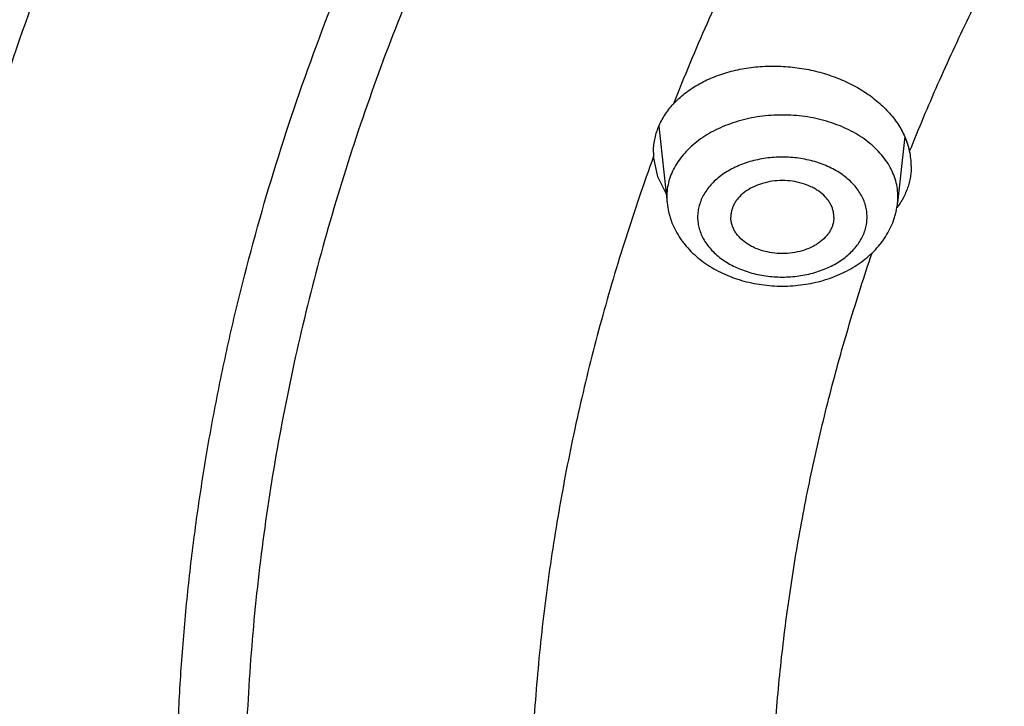
# Model space of a CAD drawing. Units: inches. Extents: x 0 to 11, y 0 to 8.5.
# Drawn here: x 4.7 to 4.8, y 6.4 to 6.5 of the extents above; entities that cross this region are included whole.
import ezdxf

# ---------------------------------------------------------------- set-up
doc = ezdxf.new("R2010")
doc.units = ezdxf.units.IN
doc.header["$LTSCALE"] = 0.605
doc.header["$MEASUREMENT"] = 0
doc.layers.get('0').update_dxf_attribs({"linetype": 'CONTINUOUS'})

msp = doc.modelspace()

# ---------------------------------------------------------------- linework, layer by layer
at = {"color": 7, "linetype": 'CONTINUOUS'}
for p, q in [((4.798594, 6.4622893413), (4.7995837987, 6.4529837131)), ((4.8283832474, 6.4610496364), (4.8275253107, 6.4529837131)), ((4.7984619637, 6.456130673), (4.7979428605, 6.4586082575)), ((4.7994612598, 6.454130478), (4.7984619637, 6.456130673))]:
    msp.add_line(p, q, dxfattribs=at)
for centre, radius, start, end in [((4.8201529102, 6.4573008338), 0.0090428213, 12.3836845074, 20.0598789431), ((4.8061013395, 6.4590743936), 0.0081717845, 180.0043136171, 183.2700490493), ((4.820844555, 6.4574512793), 0.0083350047, 0.0633418551, 12.3931920308), ((4.8065629236, 6.4537269084), 0.0070185842, 180.0015631777, 186.0784249637), ((4.8205368815, 6.4537274025), 0.0070278885, 353.9256014303, 359.9944104283)]:
    msp.add_arc(centre, radius, start, end, dxfattribs=at)
for points, knots in [([(5.2578804348, 6.9438719034), (5.2457957008, 6.9438719034), (5.2216386701, 6.9434528412), (5.1854846941, 6.9415681949), (5.1495043566, 6.9384321429), (5.1137847532, 6.9340522135), (5.0784116218, 6.9284389178), (5.0434700596, 6.9216057239), (5.0090440708, 6.913569027), (4.9752164318, 6.9043481013), (4.9420684734, 6.89396506), (4.9096798921, 6.8824447924), (4.8781285582, 6.8698149062), (4.8474903301, 6.8561056574), (4.8178388801, 6.841349874), (4.789245505, 6.8255828702), (4.7617790137, 6.8088423938), (4.7355053838, 6.7911683847), (4.7104882738, 6.7726034475), (4.6906525559, 6.7563571453), (4.6754792494, 6.742954395), (4.6644981162, 6.7327511538), (4.6538742754, 6.7223602867), (4.6402537669, 6.7083255006), (4.6241386287, 6.6903476158), (4.6091620308, 6.6716715405), (4.5979781915, 6.6564331353), (4.590022372, 6.6449098199), (4.5824688641, 6.6332517976), (4.57532216, 6.6214659905), (4.5685866038, 6.609559516), (4.5622662673, 6.5975395357), (4.5563649803, 6.5854132892), (4.5508863196, 6.5731880804), (4.5458336087, 6.5608712756), (4.5412099137, 6.5484702994), (4.5370180425, 6.5359926293), (4.5332605425, 6.5234457921), (4.5299396989, 6.5108373588), (4.5270575327, 6.4981749402), (4.5246157981, 6.4854661834), (4.5226159822, 6.472718761), (4.5210593038, 6.4599403893), (4.5199467122, 6.447138736), (4.519278886, 6.4343217418), (4.5191304351, 6.4257706549), (4.5191304351, 6.4214967688)], [0, 0, 0, 0, 0.0363367697, 0.0726298159, 0.1088356637, 0.1449113791, 0.1808148196, 0.2165049056, 0.2519418911, 0.2870876378, 0.3219058937, 0.3563625746, 0.3904260524, 0.4240674462, 0.4572609191, 0.489983979, 0.5222177807, 0.5539474314, 0.5851622908, 0.6158562674, 0.6310085149, 0.6460304923, 0.660922841, 0.6756865358, 0.7048309145, 0.73348083, 0.7476279473, 0.7616595594, 0.7755791038, 0.7893903746, 0.80309752, 0.8167050369, 0.8302177643, 0.8436408745, 0.8569798617, 0.8702405296, 0.8834289753, 0.896551572, 0.909614949, 0.9226259697, 0.9355917075, 0.9485194197, 0.9614165197, 0.974290548, 0.9871491409, 1, 1, 1, 1]), ([(5.2578804348, 6.9366274597), (5.2458570446, 6.9366274597), (5.2218226385, 6.9362105247), (5.1858521852, 6.9343354452), (5.150054489, 6.9312153122), (5.1145162033, 6.9268576159), (5.079322631, 6.9212728142), (5.0445584371, 6.9144743065), (5.0103071995, 6.906478405), (4.9766512745, 6.897304286), (4.9436715798, 6.8869739505), (4.9114474076, 6.8755121615), (4.8800562327, 6.8629463863), (4.8495735289, 6.8493067279), (4.8200725925, 6.8346258457), (4.7916243665, 6.818938882), (4.7642972803, 6.8022833663), (4.7381570875, 6.7846991326), (4.7132667187, 6.7662282163), (4.6896861419, 6.7469147625), (4.667472215, 6.7268049061), (4.6466786102, 6.7059467353), (4.6273555262, 6.6843899328), (4.6095501775, 6.6621866185), (4.5959575579, 6.6431109961), (4.5858973877, 6.6275841565), (4.5787869127, 6.6158581116), (4.5720855599, 6.6040120931), (4.5657973029, 6.5920531234), (4.5599259727, 6.5799884326), (4.5544751222, 6.5678252804), (4.5494480596, 6.5555709976), (4.5448478352, 6.5432329704), (4.5406772425, 6.5308186388), (4.5369388161, 6.5183354911), (4.5336348295, 6.50579106), (4.5307672936, 6.4931929178), (4.5283379536, 6.4805486718), (4.5263482891, 6.4678659595), (4.5247995126, 6.4551524436), (4.5236925686, 6.442415807), (4.5230281324, 6.4296637481), (4.5228066087, 6.4169039756), (4.5230281324, 6.404144203), (4.5236925686, 6.3913921442), (4.5247995126, 6.3786555076), (4.5263482891, 6.3659419917), (4.5283379536, 6.3532592794), (4.5307672936, 6.3406150334), (4.5336348295, 6.3280168912), (4.5369388161, 6.3154724601), (4.5406772425, 6.3029893124), (4.5448478352, 6.2905749807), (4.5494480596, 6.2782369536), (4.5544751222, 6.2659826708), (4.5599259727, 6.2538195186), (4.5657973029, 6.2417548278), (4.5720855599, 6.2297958581), (4.5787869127, 6.2179498396), (4.5858973877, 6.2062237947), (4.5959575579, 6.1906969551), (4.6095501775, 6.1716213326), (4.6273555262, 6.1494180184), (4.6466786102, 6.1278612158), (4.667472215, 6.107003045), (4.6896861419, 6.0868931886), (4.7132667187, 6.0675797349), (4.7381570875, 6.0491088186), (4.7642972803, 6.0315245849), (4.7916243665, 6.0148690692), (4.8200725925, 5.9991821054), (4.8495735289, 5.9845012233), (4.8800562327, 5.9708615648), (4.9114474076, 5.9582957897), (4.9436715798, 5.9468340006), (4.9766512745, 5.9365036651), (5.0103071995, 5.9273295462), (5.0445584371, 5.9193336447), (5.079322631, 5.912535137), (5.1145162033, 5.9069503353), (5.150054489, 5.9025926389), (5.1858521852, 5.899472506), (5.2218226385, 5.8975974264), (5.2458570446, 5.8971804914), (5.2578804348, 5.8971804914)], [0, 0, 0, 0, 0.0181685274, 0.0363151929, 0.0544182589, 0.0724562581, 0.0904081192, 0.1082533022, 0.125971934, 0.1435449453, 0.1609542098, 0.1781826854, 0.1952145579, 0.2120353868, 0.2286322535, 0.2449939118, 0.2611109392, 0.276975889, 0.2925834412, 0.3079305499, 0.323016585, 0.3378434637, 0.3524157674, 0.3667408375, 0.3808288446, 0.3877886714, 0.394694361, 0.4015479875, 0.4083517993, 0.4151082161, 0.4218198238, 0.4284893697, 0.4351197557, 0.4417140303, 0.4482753801, 0.4548071199, 0.4613126813, 0.4677956011, 0.4742595079, 0.4807081085, 0.4871451731, 0.49357452, 0.5, 0.50642548, 0.5128548269, 0.5192918915, 0.5257404921, 0.5322043989, 0.5386873187, 0.5451928801, 0.5517246199, 0.5582859697, 0.5648802443, 0.5715106303, 0.5781801762, 0.5848917839, 0.5916482007, 0.5984520125, 0.605305639, 0.6122113286, 0.6191711554, 0.6332591625, 0.6475842326, 0.6621565363, 0.676983415, 0.6920694501, 0.7074165588, 0.723024111, 0.7388890608, 0.7550060882, 0.7713677465, 0.7879646132, 0.8047854421, 0.8218173146, 0.8390457902, 0.8564550547, 0.874028066, 0.8917466978, 0.9095918808, 0.9275437419, 0.9455817411, 0.9636848071, 0.9818314726, 1, 1, 1, 1]), ([(5.2578804348, 6.8569160344), (5.2470261322, 6.8569160344), (5.225328698, 6.8565396398), (5.1928558114, 6.8548468823), (5.1605388837, 6.8520301342), (5.1284561432, 6.8480961556), (5.096684598, 6.8430543889), (5.0653006807, 6.8369169308), (5.034379843, 6.8296985053), (5.0039964326, 6.8214164275), (4.9742234999, 6.8120905559), (4.9451326269, 6.8017432473), (4.9167937549, 6.7903992988), (4.8892750199, 6.7780858841), (4.8626425901, 6.7648324897), (4.8369605113, 6.7506708388), (4.8122905589, 6.7356348127), (4.7886920929, 6.719760372), (4.766221925, 6.7030854649), (4.7449341923, 6.6856499438), (4.7248802242, 6.6674954578), (4.7061084732, 6.6486654199), (4.688664259, 6.6292046802), (4.6725902027, 6.6091602932), (4.6603192539, 6.591939478), (4.6512372791, 6.5779223816), (4.644818187, 6.567336512), (4.6387684362, 6.5566423346), (4.6330916141, 6.5458461886), (4.6277911795, 6.5349546011), (4.6228703398, 6.523974126), (4.6183320807, 6.5129113815), (4.6141791562, 6.5017730355), (4.6104140885, 6.4905658044), (4.607039166, 6.4792964485), (4.6040564411, 6.467971768), (4.6014677284, 6.456598599), (4.5992746037, 6.4451838091), (4.597478403, 6.4337342932), (4.5960802209, 6.4222569688), (4.5950809102, 6.4107587718), (4.59448108, 6.3992466522), (4.594281096, 6.3877275689), (4.59448108, 6.3762084856), (4.5950809102, 6.364696366), (4.5960802209, 6.353198169), (4.597478403, 6.3417208446), (4.5992746037, 6.3302713287), (4.6014677284, 6.3188565389), (4.6040564411, 6.3074833699), (4.607039166, 6.2961586894), (4.6104140885, 6.2848893334), (4.6141791562, 6.2736821024), (4.6183320807, 6.2625437563), (4.6228703398, 6.2514810119), (4.6277911795, 6.2405005367), (4.6330916141, 6.2296089492), (4.6387684362, 6.2188128032), (4.644818187, 6.2081186258), (4.6512372791, 6.1975327563), (4.6603192539, 6.1835156599), (4.6725902027, 6.1662948447), (4.688664259, 6.1462504576), (4.7061084732, 6.126789718), (4.7248802242, 6.1079596801), (4.7449341923, 6.089805194), (4.766221925, 6.0723696729), (4.7886920929, 6.0556947658), (4.8122905589, 6.0398203252), (4.8369605113, 6.024784299), (4.8626425901, 6.0106226482), (4.8892750199, 5.9973692538), (4.9167937549, 5.985055839), (4.9451326269, 5.9737118906), (4.9742234999, 5.9633645819), (5.0039964326, 5.9540387103), (5.034379843, 5.9457566325), (5.0653006807, 5.938538207), (5.096684598, 5.932400749), (5.1284561432, 5.9273589822), (5.1605388837, 5.9234250036), (5.1928558114, 5.9206082555), (5.225328698, 5.918915498), (5.2470261322, 5.9185391035), (5.2578804348, 5.9185391035)], [0, 0, 0, 0, 0.0181685273, 0.0363151929, 0.0544182589, 0.0724562581, 0.0904081192, 0.1082533022, 0.125971934, 0.1435449453, 0.1609542098, 0.1781826854, 0.195214558, 0.2120353868, 0.2286322535, 0.2449939118, 0.2611109392, 0.276975889, 0.2925834412, 0.3079305499, 0.323016585, 0.3378434637, 0.3524157673, 0.3667408376, 0.3808288446, 0.3877886714, 0.394694361, 0.4015479875, 0.4083517993, 0.4151082161, 0.4218198238, 0.4284893697, 0.4351197557, 0.4417140303, 0.4482753802, 0.4548071199, 0.4613126813, 0.4677956011, 0.4742595079, 0.4807081085, 0.4871451731, 0.49357452, 0.5, 0.50642548, 0.5128548269, 0.5192918915, 0.5257404921, 0.5322043989, 0.5386873187, 0.5451928801, 0.5517246198, 0.5582859697, 0.5648802443, 0.5715106303, 0.5781801762, 0.5848917839, 0.5916482007, 0.5984520125, 0.605305639, 0.6122113286, 0.6191711554, 0.6332591624, 0.6475842327, 0.6621565363, 0.676983415, 0.6920694501, 0.7074165588, 0.723024111, 0.7388890608, 0.7550060882, 0.7713677465, 0.7879646132, 0.804785442, 0.8218173146, 0.8390457902, 0.8564550547, 0.874028066, 0.8917466978, 0.9095918808, 0.9275437419, 0.9455817411, 0.9636848071, 0.9818314727, 1, 1, 1, 1]), ([(5.2578804348, 5.9194066255), (5.2470593778, 5.9194066255), (5.2254284004, 5.9197818672), (5.1930549747, 5.92146944), (5.1608370304, 5.9242775607), (5.1288525558, 5.9281994899), (5.0971783234, 5.9332258143), (5.0658905317, 5.939344474), (5.0350644011, 5.9465407902), (5.0047740518, 5.9547975009), (4.9750923104, 5.9640948083), (4.9460905396, 5.9744104243), (4.9178384664, 5.9857196275), (4.8904040184, 5.9979953276), (4.8638531608, 6.0112081283), (4.8382497435, 6.0253264035), (4.8136553524, 6.0403163759), (4.790129166, 6.0561421949), (4.7677278218, 6.0727660286), (4.7465052911, 6.0901481465), (4.7265127461, 6.1082470274), (4.707798491, 6.1270193909), (4.6904077065, 6.1464205245), (4.6743828834, 6.1664035177), (4.6621495191, 6.1835715874), (4.6530953614, 6.197545751), (4.6466959303, 6.2080991971), (4.6406647092, 6.2187606194), (4.6350052746, 6.229523698), (4.6297210747, 6.2403819257), (4.624815307, 6.2513287689), (4.6202909481, 6.2623576294), (4.6161507435, 6.2734618598), (4.6123972079, 6.2846347644), (4.6090326224, 6.2958696035), (4.6060590332, 6.3071595977), (4.6034782494, 6.3184979319), (4.601291842, 6.3298777595), (4.5995011429, 6.3412922068), (4.5981072433, 6.3527343774), (4.5971109934, 6.3641973566), (4.5965130004, 6.3756742159), (4.5963136289, 6.3871580175), (4.5965130004, 6.3986418191), (4.5971109934, 6.4101186783), (4.5981072433, 6.4215816575), (4.5995011429, 6.4330238281), (4.601291842, 6.4444382755), (4.6034782494, 6.455818103), (4.6060590332, 6.4671564372), (4.6090326224, 6.4784464315), (4.6123972079, 6.4896812706), (4.6161507435, 6.5008541751), (4.6202909481, 6.5119584056), (4.624815307, 6.5229872661), (4.6297210747, 6.5339341092), (4.6350052746, 6.544792337), (4.6406647092, 6.5555554155), (4.6466959303, 6.5662168379), (4.6530953614, 6.576770284), (4.6621495191, 6.5907444476), (4.6743828834, 6.6079125173), (4.6904077065, 6.6278955105), (4.707798491, 6.6472966441), (4.7265127461, 6.6660690076), (4.7465052911, 6.6841678884), (4.7677278218, 6.7015500064), (4.790129166, 6.7181738401), (4.8136553524, 6.733999659), (4.8382497435, 6.7489896315), (4.8638531608, 6.7631079067), (4.8904040184, 6.7763207074), (4.9178384664, 6.7885964075), (4.9460905396, 6.7999056106), (4.9750923104, 6.8102212266), (5.0047740518, 6.8195185341), (5.0350644011, 6.8277752448), (5.0658905317, 6.834971561), (5.0971783234, 6.8410902207), (5.1288525558, 6.8461165451), (5.1608370304, 6.8500384743), (5.1930549747, 6.852846595), (5.2254284004, 6.8545341678), (5.2470593778, 6.8549094095), (5.2578804348, 6.8549094095)], [0, 0, 0, 0, 0.0181685273, 0.0363151928, 0.0544182589, 0.0724562581, 0.0904081192, 0.1082533022, 0.125971934, 0.1435449453, 0.1609542098, 0.1781826854, 0.195214558, 0.2120353868, 0.2286322535, 0.2449939118, 0.2611109392, 0.276975889, 0.2925834412, 0.3079305499, 0.323016585, 0.3378434637, 0.3524157673, 0.3667408376, 0.3808288446, 0.3877886714, 0.394694361, 0.4015479875, 0.4083517994, 0.4151082161, 0.4218198238, 0.4284893697, 0.4351197557, 0.4417140303, 0.4482753801, 0.4548071199, 0.4613126813, 0.467795601, 0.4742595079, 0.4807081085, 0.4871451731, 0.49357452, 0.5, 0.50642548, 0.5128548269, 0.5192918915, 0.5257404921, 0.532204399, 0.5386873187, 0.5451928801, 0.5517246199, 0.5582859697, 0.5648802443, 0.5715106303, 0.5781801762, 0.5848917839, 0.5916482006, 0.5984520125, 0.605305639, 0.6122113286, 0.6191711554, 0.6332591624, 0.6475842327, 0.6621565363, 0.676983415, 0.6920694501, 0.7074165588, 0.723024111, 0.7388890608, 0.7550060882, 0.7713677465, 0.7879646132, 0.804785442, 0.8218173146, 0.8390457902, 0.8564550547, 0.874028066, 0.8917466978, 0.9095918808, 0.9275437419, 0.9455817411, 0.9636848072, 0.9818314727, 1, 1, 1, 1]), ([(4.6008804348, 6.3920186848), (4.6008804348, 6.3957831931), (4.6010114375, 6.4033152667), (4.6016007889, 6.4146051879), (4.6025827012, 6.4258823276), (4.6039566712, 6.4371400483), (4.6057219852, 6.4483719263), (4.6078777256, 6.4595714778), (4.610422764, 6.4707322299), (4.6133557597, 6.4818477015), (4.6166751563, 6.4929114104), (4.6203791794, 6.5039168737), (4.6244658327, 6.5148576109), (4.628932896, 6.5257271474), (4.6337779214, 6.5365190189), (4.6389982319, 6.5472267757), (4.6445909203, 6.5578439885), (4.650552846, 6.5683642519), (4.6568806418, 6.5787811994), (4.663570685, 6.5890884748), (4.6706192057, 6.5992798701), (4.6805323613, 6.6127635393), (4.6938133004, 6.6292964084), (4.7081071099, 6.6452151888), (4.7201931971, 6.6576479825), (4.7328236602, 6.6699808793), (4.7494207836, 6.6849809919), (4.7704773208, 6.7021988192), (4.7927128813, 6.7186729169), (4.8160735417, 6.7343622614), (4.8405030045, 6.7492282067), (4.8659421964, 6.7632340438), (4.8923295854, 6.7763452455), (4.9196013038, 6.7885295154), (4.9476913308, 6.7997568711), (4.9765316592, 6.8099997147), (5.0060524698, 6.8192328955), (5.0361823075, 6.8274337616), (5.0668482575, 6.834582215), (5.0979761213, 6.8406607497), (5.1294906114, 6.84565449), (5.1613154746, 6.8495512245), (5.1933738937, 6.8523414267), (5.2255878499, 6.8540182788), (5.2471124865, 6.8543911409), (5.2578804348, 6.8543911409)], [0, 0, 0, 0, 0.0127514471, 0.0255110248, 0.0382868819, 0.0510870399, 0.0639194374, 0.0767918641, 0.0897119365, 0.1026870656, 0.1157244288, 0.1288309441, 0.142013246, 0.1552776656, 0.1686302116, 0.1820765548, 0.1956220159, 0.2092715549, 0.2230297627, 0.2369008561, 0.2508886739, 0.2649966753, 0.2935823837, 0.3226810385, 0.337428663, 0.35230937, 0.3824708411, 0.4131709802, 0.4444075956, 0.4761735919, 0.5084572818, 0.5412427067, 0.5745099563, 0.6082354866, 0.6423924332, 0.6769509179, 0.7118783487, 0.7471397138, 0.7826978673, 0.8185138105, 0.854546967, 0.8907554526, 0.927096342, 0.9635259346, 1, 1, 1, 1]), ([(4.6053804348, 6.3918249491), (4.6053804348, 6.3955998555), (4.6055115536, 6.4031525915), (4.6061014116, 6.4144731854), (4.6070841059, 6.4257802275), (4.6084590402, 6.4370667088), (4.6102253747, 6.4483258534), (4.6123820337, 6.4595508467), (4.6149277038, 6.4707349118), (4.6178608347, 6.4818712945), (4.6211796417, 6.4929532726), (4.6248821065, 6.5039741589), (4.6289659792, 6.5149273054), (4.6334287798, 6.5258061075), (4.6382677999, 6.5366040077), (4.6434801041, 6.5473144995), (4.6490625334, 6.5579311319), (4.655011705, 6.5684475103), (4.6613240221, 6.5788573096), (4.6679956481, 6.589154243), (4.6750226159, 6.5993321968), (4.6849007271, 6.6127914979), (4.6981287954, 6.6292871245), (4.712362445, 6.6451660449), (4.7243927945, 6.6575623007), (4.7369579174, 6.6698518873), (4.7534632172, 6.6847938685), (4.7743967844, 6.7019392824), (4.7964933943, 6.7183369881), (4.8196994676, 6.7339474664), (4.8439592324, 6.7487334893), (4.8692142888, 6.7626596704), (4.8954038961, 6.7756926986), (4.9224650716, 6.7878013752), (4.9503327475, 6.7989567058), (4.9789399207, 6.8091319678), (5.0082178129, 6.8183027759), (5.0380960323, 6.8264471462), (5.0685027426, 6.8335455495), (5.0993648349, 6.8395809586), (5.1306081022, 6.8445388951), (5.162157419, 6.8484074626), (5.1939369214, 6.8511773758), (5.2258701901, 6.8528419879), (5.2578804348, 6.8533973033), (5.2898906796, 6.8528419879), (5.3218239483, 6.8511773758), (5.3536034507, 6.8484074625), (5.3851527674, 6.844538895), (5.4163960348, 6.8395809586), (5.447258127, 6.8335455495), (5.4776648373, 6.8264471462), (5.5075430568, 6.8183027759), (5.536820949, 6.8091319678), (5.5654281221, 6.7989567057), (5.593295798, 6.7878013751), (5.6203569735, 6.7756926986), (5.6465465808, 6.7626596704), (5.6718016372, 6.7487334892), (5.6960614021, 6.7339474663), (5.7192674754, 6.718336988), (5.7413640852, 6.7019392823), (5.7622976524, 6.6847938685), (5.7788029522, 6.6698518873), (5.7913680751, 6.6575623007), (5.8033984246, 6.6451660449), (5.8176320742, 6.6292871245), (5.8308601425, 6.6127914979), (5.8407382537, 6.5993321968), (5.8477652214, 6.589154243), (5.8544368474, 6.5788573096), (5.8607491646, 6.5684475103), (5.8666983362, 6.5579311319), (5.8722807655, 6.5473144995), (5.8774930697, 6.5366040077), (5.8823320898, 6.5258061075), (5.8867948904, 6.5149273054), (5.8908787631, 6.5039741588), (5.8945812279, 6.4929532726), (5.8979000349, 6.4818712945), (5.9008331658, 6.4707349118), (5.9033788358, 6.4595508467), (5.9055354949, 6.4483258534), (5.9073018294, 6.4370667088), (5.9086767636, 6.4257802275), (5.909659458, 6.4144731854), (5.910249316, 6.4031525915), (5.9103804348, 6.3955998555), (5.9103804348, 6.3918249491)], [0, 0, 0, 0, 0.0064254482, 0.0128547556, 0.0192917866, 0.0257403517, 0.0322042233, 0.0386871076, 0.0451926336, 0.0517243377, 0.0582856517, 0.0648798903, 0.0715102401, 0.0781797497, 0.0848913208, 0.0916477007, 0.0984514755, 0.1053050645, 0.1122107164, 0.1191705052, 0.1261863281, 0.1332599037, 0.1475848957, 0.1621571198, 0.169538985, 0.1769851771, 0.19207113, 0.207418155, 0.223025622, 0.2388904853, 0.2550074247, 0.2713689938, 0.2879657699, 0.304786507, 0.3218182867, 0.3390466683, 0.3564558378, 0.3740287533, 0.3917472884, 0.409592374, 0.4275441372, 0.445582038, 0.4636850052, 0.4818315702, 0.5, 0.5181684299, 0.5363149948, 0.554417962, 0.5724558628, 0.590407626, 0.6082527117, 0.6259712468, 0.6435441622, 0.6609533318, 0.6781817134, 0.695213493, 0.7120342302, 0.7286310063, 0.7449925753, 0.7611095148, 0.776974378, 0.7925818451, 0.8079288701, 0.8230148229, 0.8304610151, 0.8378428802, 0.8524151043, 0.8667400963, 0.8738136719, 0.8808294948, 0.8877892836, 0.8946949355, 0.9015485246, 0.9083522993, 0.9151086792, 0.9218202503, 0.9284897599, 0.9351201097, 0.9417143483, 0.9482756623, 0.9548073664, 0.9613128924, 0.9677957767, 0.9742596483, 0.9807082134, 0.9871452444, 0.9935745518, 1, 1, 1, 1]), ([(4.6124521291, 6.386530303), (4.6124521291, 6.3902642976), (4.6125818269, 6.3977351782), (4.6131652921, 6.4089330813), (4.6141373361, 6.4201175794), (4.6154973691, 6.4312817395), (4.6172445603, 6.4424188592), (4.6193778458, 6.4535221978), (4.6218959263, 6.4645850517), (4.6247972684, 6.47560074), (4.6280801066, 6.4865626133), (4.6317424447, 6.497464057), (4.635782057, 6.508298495), (4.6401964905, 6.5190593943), (4.644983066, 6.5297402685), (4.6501388801, 6.5403346817), (4.6556608079, 6.5508362527), (4.6615455032, 6.5612386561), (4.6677894085, 6.5715356356), (4.6743887284, 6.5817209725), (4.681339539, 6.5917886192), (4.6911105928, 6.6051020505), (4.7041952973, 6.6214189), (4.7182746848, 6.6371257272), (4.7301746512, 6.6493876342), (4.7426035953, 6.6615440282), (4.7589300132, 6.6763240705), (4.7796367056, 6.693283665), (4.8014938358, 6.7095036549), (4.8244484053, 6.7249449493), (4.8484452465, 6.7395707235), (4.8734265926, 6.7533459748), (4.8993323609, 6.7662377531), (4.9261002516, 6.7782151977), (4.9536659019, 6.7892496285), (4.981963035, 6.7993146127), (5.0109236179, 6.808386029), (5.0404780218, 6.8164421318), (5.0705551888, 6.8234636037), (5.1010828025, 6.829433602), (5.1319874601, 6.8343378051), (5.1631948502, 6.8381644456), (5.1946299313, 6.840904339), (5.2262171122, 6.8425509103), (5.2578804348, 6.8431002072), (5.2895437575, 6.8425509102), (5.3211309383, 6.840904339), (5.3525660194, 6.8381644456), (5.3837734095, 6.8343378051), (5.4146780672, 6.829433602), (5.4452056808, 6.8234636037), (5.4752828479, 6.8164421318), (5.5048372518, 6.8083860289), (5.5337978347, 6.7993146126), (5.5620949677, 6.7892496285), (5.589660618, 6.7782151977), (5.6164285087, 6.7662377531), (5.6423342771, 6.7533459748), (5.6673156231, 6.7395707234), (5.6913124643, 6.7249449492), (5.7142670338, 6.7095036549), (5.736124164, 6.6932836649), (5.7568308564, 6.6763240705), (5.7731572743, 6.6615440282), (5.7855862184, 6.6493876342), (5.7974861848, 6.6371257271), (5.8115655723, 6.6214189), (5.8246502768, 6.6051020504), (5.8344213306, 6.5917886192), (5.8413721411, 6.5817209725), (5.8479714611, 6.5715356356), (5.8542153663, 6.5612386561), (5.8601000617, 6.5508362527), (5.8656219895, 6.5403346817), (5.8707778035, 6.5297402685), (5.8755643791, 6.5190593943), (5.8799788125, 6.508298495), (5.8840184249, 6.4974640569), (5.8876807629, 6.4865626133), (5.8909636012, 6.47560074), (5.8938649433, 6.4645850517), (5.8963830237, 6.4535221978), (5.8985163093, 6.4424188592), (5.9002635005, 6.4312817395), (5.9016235334, 6.4201175794), (5.9025955775, 6.4089330813), (5.9031790427, 6.3977351782), (5.9033087405, 6.3902642976), (5.9033087405, 6.386530303)], [0, 0, 0, 0, 0.0064254483, 0.0128547556, 0.0192917866, 0.0257403517, 0.0322042233, 0.0386871077, 0.0451926336, 0.0517243377, 0.0582856517, 0.0648798904, 0.0715102401, 0.0781797497, 0.0848913208, 0.0916477007, 0.0984514755, 0.1053050645, 0.1122107164, 0.1191705052, 0.1261863281, 0.1332599037, 0.1475848957, 0.1621571198, 0.169538985, 0.1769851772, 0.19207113, 0.207418155, 0.223025622, 0.2388904853, 0.2550074247, 0.2713689938, 0.2879657699, 0.304786507, 0.3218182867, 0.3390466683, 0.3564558378, 0.3740287533, 0.3917472884, 0.409592374, 0.4275441372, 0.445582038, 0.4636850052, 0.4818315702, 0.5, 0.5181684299, 0.5363149948, 0.554417962, 0.5724558628, 0.590407626, 0.6082527117, 0.6259712468, 0.6435441622, 0.6609533317, 0.6781817134, 0.695213493, 0.7120342301, 0.7286310063, 0.7449925753, 0.7611095148, 0.776974378, 0.7925818451, 0.8079288701, 0.8230148229, 0.830461015, 0.8378428802, 0.8524151043, 0.8667400963, 0.8738136719, 0.8808294948, 0.8877892836, 0.8946949355, 0.9015485245, 0.9083522993, 0.9151086791, 0.9218202503, 0.9284897599, 0.9351201096, 0.9417143483, 0.9482756623, 0.9548073664, 0.9613128923, 0.9677957767, 0.9742596483, 0.9807082134, 0.9871452444, 0.9935745517, 1, 1, 1, 1]), ([(5.8959200019, 6.3859178678), (5.8959200019, 6.3896091164), (5.8957917889, 6.3969944717), (5.895215003, 6.4080641834), (5.8942540868, 6.4191206435), (5.8929096232, 6.4301569985), (5.8911824335, 6.4411666226), (5.8890735694, 6.4521428523), (5.8865843155, 6.4630790608), (5.8837161874, 6.4739686436), (5.8804709304, 6.4848050276), (5.8768505181, 6.4955816735), (5.8728571504, 6.506292081), (5.8684932526, 6.5169297917), (5.8637614728, 6.5274883933), (5.8586646815, 6.5379615237), (5.8532059677, 6.5483428747), (5.8473886392, 6.5586261935), (5.841216213, 6.5688052951), (5.8346924408, 6.5788740322), (5.8278212017, 6.5888264264), (5.8181620051, 6.6019874481), (5.8052270918, 6.6181175055), (5.7913088824, 6.6336445239), (5.7795451445, 6.645766059), (5.7672584845, 6.6577832889), (5.7511189683, 6.6723941322), (5.7306493221, 6.6891595765), (5.7090424081, 6.7051938831), (5.6863506182, 6.7204584085), (5.6626284881, 6.7349167497), (5.6379331237, 6.7485343046), (5.6123239196, 6.7612785003), (5.5858624626, 6.7731188294), (5.5586123785, 6.7840269402), (5.5306391856, 6.7939767024), (5.5020101378, 6.8029442709), (5.472794067, 6.810908149), (5.4430612176, 6.8178492404), (5.4128830781, 6.8237508953), (5.382332211, 6.8285989561), (5.3514820771, 6.83238179), (5.3204068588, 6.8350903176), (5.2891812818, 6.8367180392), (5.2578804348, 6.8372610479), (5.2265795877, 6.8367180392), (5.1953540108, 6.8350903176), (5.1642787925, 6.83238179), (5.1334286585, 6.8285989561), (5.1028777914, 6.8237508953), (5.072699652, 6.8178492404), (5.0429668025, 6.810908149), (5.0137507317, 6.8029442709), (4.985121684, 6.7939767024), (4.9571484911, 6.7840269402), (4.929898407, 6.7731188294), (4.90343695, 6.7612785003), (4.8778277459, 6.7485343046), (4.8531323814, 6.7349167497), (4.8294102514, 6.7204584085), (4.8067184614, 6.7051938831), (4.7851115474, 6.6891595765), (4.7646419012, 6.6723941322), (4.748502385, 6.6577832889), (4.7362157251, 6.645766059), (4.7244519872, 6.6336445239), (4.7105337778, 6.6181175055), (4.6975988645, 6.6019874481), (4.6879396678, 6.5888264264), (4.6810684288, 6.5788740322), (4.6745446566, 6.5688052951), (4.6683722304, 6.5586261935), (4.6625549018, 6.5483428747), (4.657096188, 6.5379615237), (4.6519993967, 6.5274883933), (4.647267617, 6.5169297917), (4.6429037191, 6.506292081), (4.6389103515, 6.4955816735), (4.6352899392, 6.4848050275), (4.6320446822, 6.4739686436), (4.6291765541, 6.4630790608), (4.6266873002, 6.4521428523), (4.624578436, 6.4411666226), (4.6228512464, 6.4301569985), (4.6215067828, 6.4191206435), (4.6205458665, 6.4080641834), (4.6199690807, 6.3969944717), (4.6198408677, 6.3896091164), (4.6198408677, 6.3859178678)], [0, 0, 0, 0, 0.0064254483, 0.0128547556, 0.0192917866, 0.0257403517, 0.0322042233, 0.0386871076, 0.0451926336, 0.0517243377, 0.0582856517, 0.0648798903, 0.0715102401, 0.0781797497, 0.0848913208, 0.0916477007, 0.0984514755, 0.1053050645, 0.1122107164, 0.1191705052, 0.1261863281, 0.1332599037, 0.1475848957, 0.1621571198, 0.169538985, 0.1769851771, 0.1920711299, 0.2074181549, 0.223025622, 0.2388904852, 0.2550074247, 0.2713689937, 0.2879657699, 0.304786507, 0.3218182866, 0.3390466683, 0.3564558378, 0.3740287532, 0.3917472883, 0.409592374, 0.4275441372, 0.445582038, 0.4636850052, 0.4818315702, 0.5, 0.5181684298, 0.5363149948, 0.554417962, 0.5724558628, 0.590407626, 0.6082527117, 0.6259712468, 0.6435441622, 0.6609533317, 0.6781817134, 0.695213493, 0.7120342301, 0.7286310063, 0.7449925753, 0.7611095148, 0.776974378, 0.7925818451, 0.8079288701, 0.8230148229, 0.830461015, 0.8378428802, 0.8524151043, 0.8667400963, 0.8738136719, 0.8808294948, 0.8877892836, 0.8946949355, 0.9015485245, 0.9083522993, 0.9151086792, 0.9218202503, 0.9284897599, 0.9351201097, 0.9417143483, 0.9482756623, 0.9548073664, 0.9613128924, 0.9677957767, 0.9742596483, 0.9807082134, 0.9871452444, 0.9935745517, 1, 1, 1, 1]), ([(5.8774828485, 6.3840940094), (5.8774828485, 6.3876785935), (5.8773583404, 6.3948505374), (5.8767982218, 6.4056003724), (5.8758650727, 6.4163373389), (5.8745594594, 6.4270547811), (5.8728821796, 6.4377462648), (5.8708342544, 6.4484053192), (5.8684169315, 6.4590255088), (5.8656316825, 6.4696004201), (5.8624802022, 6.4801236697), (5.8589644072, 6.4905889076), (5.8550864342, 6.500989821), (5.8508486381, 6.5113201384), (5.8462535908, 6.5215736327), (5.8413040792, 6.5317441256), (5.8360031034, 6.5418254911), (5.8303538755, 6.5518116572), (5.8243598111, 6.5616966177), (5.8180245537, 6.571474403), (5.8113518701, 6.5811392073), (5.8019717912, 6.5939199206), (5.789410652, 6.6095838744), (5.7758946311, 6.6246622153), (5.7644708252, 6.6364334799), (5.7525392076, 6.6481034533), (5.7368660676, 6.6622920929), (5.716987924, 6.6785730734), (5.6960053761, 6.6941440442), (5.6739693005, 6.7089674766), (5.6509326586, 6.7230080214), (5.6269509058, 6.7362320763), (5.6020817195, 6.7486080079), (5.5763849077, 6.7601061921), (5.5499222577, 6.7706990965), (5.5227573939, 6.7803613442), (5.4949556273, 6.7890697807), (5.4665838008, 6.7968035305), (5.4377101286, 6.8035440479), (5.4084040338, 6.8092751652), (5.3787359819, 6.8139831339), (5.3487773109, 6.8176566567), (5.3186000597, 6.8202869172), (5.2882767948, 6.8218676033), (5.2578804348, 6.8223949209), (5.2274840748, 6.8218676033), (5.1971608098, 6.8202869172), (5.1669835586, 6.8176566567), (5.1370248877, 6.8139831339), (5.1073568358, 6.8092751652), (5.078050741, 6.8035440479), (5.0491770687, 6.7968035305), (5.0208052422, 6.7890697807), (4.9930034757, 6.7803613442), (4.9658386118, 6.7706990965), (4.9393759619, 6.7601061921), (4.9136791501, 6.7486080079), (4.8888099638, 6.7362320763), (4.864828211, 6.7230080214), (4.8417915691, 6.7089674766), (4.8197554935, 6.6941440442), (4.7987729456, 6.6785730734), (4.7788948019, 6.6622920929), (4.7632216619, 6.6481034533), (4.7512900444, 6.6364334799), (4.7398662384, 6.6246622153), (4.7263502175, 6.6095838744), (4.7137890784, 6.5939199206), (4.7044089994, 6.5811392073), (4.6977363159, 6.571474403), (4.6914010585, 6.5616966177), (4.6854069941, 6.5518116572), (4.6797577662, 6.5418254911), (4.6744567903, 6.5317441256), (4.6695072788, 6.5215736327), (4.6649122315, 6.5113201383), (4.6606744354, 6.500989821), (4.6567964623, 6.4905889076), (4.6532806673, 6.4801236697), (4.6501291871, 6.4696004201), (4.647343938, 6.4590255088), (4.6449266151, 6.4484053192), (4.64287869, 6.4377462648), (4.6412014102, 6.4270547811), (4.6398957969, 6.4163373389), (4.6389626478, 6.4056003724), (4.6384025291, 6.3948505374), (4.638278021, 6.3876785935), (4.638278021, 6.3840940094)], [0, 0, 0, 0, 0.0064254482, 0.0128547556, 0.0192917866, 0.0257403517, 0.0322042233, 0.0386871077, 0.0451926336, 0.0517243377, 0.0582856517, 0.0648798904, 0.0715102402, 0.0781797497, 0.0848913208, 0.0916477007, 0.0984514755, 0.1053050646, 0.1122107165, 0.1191705053, 0.1261863281, 0.1332599037, 0.1475848957, 0.1621571199, 0.1695389849, 0.1769851771, 0.19207113, 0.207418155, 0.223025622, 0.2388904853, 0.2550074247, 0.2713689937, 0.2879657699, 0.304786507, 0.3218182866, 0.3390466683, 0.3564558378, 0.3740287532, 0.3917472883, 0.409592374, 0.4275441372, 0.445582038, 0.4636850052, 0.4818315702, 0.5, 0.5181684299, 0.5363149948, 0.554417962, 0.5724558628, 0.590407626, 0.6082527117, 0.6259712468, 0.6435441622, 0.6609533317, 0.6781817134, 0.695213493, 0.7120342301, 0.7286310063, 0.7449925753, 0.7611095147, 0.776974378, 0.792581845, 0.80792887, 0.8230148229, 0.8304610151, 0.8378428802, 0.8524151043, 0.8667400963, 0.8738136719, 0.8808294947, 0.8877892835, 0.8946949354, 0.9015485245, 0.9083522993, 0.9151086792, 0.9218202503, 0.9284897598, 0.9351201096, 0.9417143483, 0.9482756623, 0.9548073664, 0.9613128923, 0.9677957767, 0.9742596483, 0.9807082134, 0.9871452444, 0.9935745518, 1, 1, 1, 1]), ([(4.7400952714, 6.3790143198), (4.7400952714, 6.3816263451), (4.7401743707, 6.3868519379), (4.7405302348, 6.3946858516), (4.7411231596, 6.4025126433), (4.7419528695, 6.4103286215), (4.7430189837, 6.4181302294), (4.7443210013, 6.4259138566), (4.7458583503, 6.4336760123), (4.7482249903, 6.4440099376), (4.7517735645, 6.4568644086), (4.7569520304, 6.4721167434), (4.7630489375, 6.4871974353), (4.7700527886, 6.5020784256), (4.7779505178, 6.5167325436), (4.7867274172, 6.5311329546), (4.7963671852, 6.5452533472), (4.8068520158, 6.5590679949), (4.8181623936, 6.5725515575), (4.8282206275, 6.5834506416), (4.8366535909, 6.5919818694), (4.8454086403, 6.600447205), (4.856832347, 6.6107746185), (4.8712226782, 6.6226954621), (4.8863205396, 6.6341696241), (4.9020980909, 6.6451760446), (4.9185264887, 6.6556947276), (4.9355756475, 6.6657065015), (4.9532143715, 6.6751931292), (4.9714103881, 6.6841373211), (4.9901304102, 6.6925227725), (5.0093401977, 6.7003341932), (5.0290046052, 6.707557334), (5.0490876986, 6.7141790236), (5.0695526202, 6.7201871533), (5.09036241, 6.7255708532), (5.1185950844, 6.7319208595), (5.1400544574, 6.7356896898), (5.154459432, 6.7377660247)], [0, 0, 0, 0, 0.0131582723, 0.0263225737, 0.0394988949, 0.0526932095, 0.0659114213, 0.0791593638, 0.092442775, 0.1057672832, 0.1325585985, 0.1595784554, 0.1868663729, 0.2144587864, 0.2423887486, 0.2706857046, 0.2993753355, 0.3284794678, 0.3580160391, 0.3879991142, 0.4031624244, 0.4184408882, 0.4493439924, 0.4807132912, 0.5125482347, 0.5448449602, 0.5775964571, 0.6107927398, 0.6444210247, 0.67846591, 0.7129095552, 0.7477318608, 0.7829106461, 0.8184218251, 0.85423958, 0.8903365327, 0.9266839127, 1, 1, 1, 1]), ([(5.0434155719, 6.7053151999), (5.0325610606, 6.7017534844), (5.016486605, 6.6959881216), (4.9955054614, 6.6874325471), (4.9751509588, 6.6784371313), (4.9553931884, 6.6686452474), (4.9363158805, 6.6580651048), (4.9179810802, 6.6471317459), (4.9003778749, 6.6354601883), (4.8835967994, 6.6230671487), (4.8676420714, 6.6104143778), (4.8525474616, 6.5970952548), (4.8384098342, 6.5831409714), (4.8284001302, 6.5724810871), (4.8189317752, 6.5615763623), (4.8100165317, 6.5504402911), (4.8016657517, 6.5390869175), (4.7938900131, 6.5275304972), (4.7866991987, 6.5157855659), (4.7801024544, 6.5038669043), (4.7741081906, 6.4917895222), (4.7687240593, 6.4795686453), (4.7639569494, 6.4672196948), (4.7598129729, 6.4547582696), (4.7562974502, 6.4422001319), (4.7534149079, 6.4295611711), (4.7511690592, 6.4168574362), (4.749562805, 6.404104928), (4.7485982201, 6.3913202543), (4.7483837305, 6.3827836775), (4.7483837305, 6.3785188456)], [0, 0, 0, 0, 0.0728973035, 0.1088958976, 0.1445706941, 0.2148841387, 0.2495056957, 0.2837535483, 0.3510856978, 0.3841665931, 0.4168490475, 0.4810037443, 0.5124893028, 0.5435822586, 0.5742893994, 0.6046197522, 0.6345846203, 0.6641976014, 0.6934745882, 0.7224337501, 0.7510954877, 0.7794823659, 0.8076190152, 0.8355320061, 0.8632496927, 0.8908020256, 0.9182203382, 0.9455371036, 0.9727856633, 1, 1, 1, 1]), ([(4.8442621515, 6.5399296459), (4.8419192463, 6.5369939888), (4.8373570812, 6.5310720965), (4.8308636157, 6.5219998981), (4.8247612317, 6.512792504), (4.8190556568, 6.5034584601), (4.8137521305, 6.4940062899), (4.8088555381, 6.4844445999), (4.8043704811, 6.4747823512), (4.801647213, 6.4682548628), (4.8003567777, 6.4649784845)], [0, 0, 0, 0, 0.1292451474, 0.2571730506, 0.383828562, 0.509262209, 0.6335306852, 0.7566966158, 0.8788282983, 1, 1, 1, 1]), ([(4.7183008904, 6.4642430181), (4.7200837368, 6.4699208122), (4.7240134884, 6.4812305853), (4.7309347543, 6.4979106829), (4.7388969564, 6.5143554018), (4.7448486789, 6.525068238), (4.7479870718, 6.5303725292)], [0, 0, 0, 0, 0.2457877323, 0.4941549934, 0.7454534048, 1, 1, 1, 1]), ([(4.8289853357, 6.4592401319), (4.8300821091, 6.4619774883), (4.832381563, 6.4674328207), (4.8361289571, 6.4755191887), (4.8401836464, 6.4835310937), (4.8460192495, 6.4941495314), (4.8540800506, 6.5072110059), (4.8612209632, 6.5172634302), (4.86497486, 6.5222162203)], [0, 0, 0, 0, 0.1216159099, 0.2440929362, 0.3674904265, 0.4918633431, 0.743701256, 1, 1, 1, 1]), ([(4.8003567777, 6.4649784845), (4.8005611532, 6.4652004197), (4.8009941079, 6.4656323888), (4.8017014375, 6.4662336703), (4.8024706754, 6.4667929809), (4.8035855837, 6.4674864783), (4.8051143126, 6.4682291088), (4.8071003634, 6.4689018058), (4.8092183206, 6.4693535889), (4.8114244004, 6.4695756594), (4.813673482, 6.4695639349), (4.8159195475, 6.4693188913), (4.8181167207, 6.4688456358), (4.8202201448, 6.4681537564), (4.8221868316, 6.4672571417), (4.8239765681, 6.4661735147), (4.8255522458, 6.4649245319), (4.8266733278, 6.4637515939), (4.8274267727, 6.4627552876), (4.8279128711, 6.4619928429), (4.8283238549, 6.4612105204), (4.8285485618, 6.4606728816), (4.8286471457, 6.4604025397)], [0, 0, 0, 0, 0.0274401099, 0.0555512649, 0.0843556213, 0.1138591584, 0.1748831235, 0.2384381101, 0.3041277286, 0.371424564, 0.4397106338, 0.5083156269, 0.576553432, 0.6437579182, 0.7093191167, 0.7727206436, 0.8335790119, 0.8916846962, 0.9197187233, 0.94708677, 0.9738283593, 1, 1, 1, 1]), ([(4.797929555, 6.4590737783), (4.7979295541, 6.4593383851), (4.7979554768, 6.4598678985), (4.798072517, 6.4606552671), (4.7982670624, 6.4614306635), (4.7985380963, 6.4621899555), (4.7988841801, 6.4629292837), (4.7993034979, 6.4636449474), (4.7997937985, 6.464333391), (4.800162209, 6.4647671987), (4.8003567777, 6.4649784845)], [0, 0, 0, 0, 0.1214746116, 0.2429147857, 0.3648706527, 0.4878822364, 0.6124617538, 0.7390777732, 0.8681415739, 1, 1, 1, 1]), ([(4.82756477, 6.4537267169), (4.82756477, 6.4540511736), (4.8275192154, 6.4547040569), (4.8273153271, 6.4556711947), (4.8269780785, 6.4566188986), (4.8265111551, 6.4575376164), (4.8259194753, 6.4584185908), (4.8252090656, 6.4592534809), (4.8243869779, 6.4600344848), (4.823461231, 6.4607543252), (4.8224407584, 6.4614062947), (4.8213353503, 6.461984302), (4.8201555813, 6.4624829283), (4.8189127249, 6.4628974833), (4.8176186545, 6.4632240563), (4.8162857345, 6.4634595588), (4.814926704, 6.46360176), (4.8135545547, 6.4636493109), (4.8121824054, 6.46360176), (4.8108233749, 6.4634595588), (4.8094904549, 6.4632240563), (4.8081963845, 6.4628974833), (4.806953528, 6.4624829283), (4.8057737591, 6.461984302), (4.804668351, 6.4614062947), (4.8036478784, 6.4607543252), (4.8027221315, 6.4600344848), (4.8019000438, 6.4592534809), (4.8011896341, 6.4584185908), (4.8005979542, 6.4575376164), (4.8001310309, 6.4566188986), (4.7997937823, 6.4556711947), (4.799589894, 6.4547040569), (4.7995443394, 6.4540511736), (4.7995443394, 6.4537267169)], [0, 0, 0, 0, 0.0257298182, 0.0517038386, 0.07815045, 0.1052684787, 0.1332177382, 0.1621138497, 0.1920269137, 0.2229830302, 0.2549676315, 0.2879297996, 0.3217870102, 0.3564299725, 0.3917274, 0.427530646, 0.4636781898, 0.5, 0.5363218102, 0.572469354, 0.6082726, 0.6435700275, 0.6782129898, 0.7120702004, 0.7450323685, 0.7770169698, 0.8079730863, 0.8378861503, 0.8667822618, 0.8947315213, 0.92184955, 0.9482961614, 0.9742701818, 1, 1, 1, 1]), ([(4.7979428605, 6.4586082575), (4.7967521247, 6.4553378388), (4.7945087225, 6.4487686971), (4.7915573743, 6.4388146925), (4.7890334802, 6.4288016769), (4.7869394651, 6.418739052), (4.785277258, 6.4086360401), (4.7840484159, 6.3985018902), (4.7832540841, 6.3883461701), (4.783014619, 6.3815649012), (4.7829675551, 6.3781757538)], [0, 0, 0, 0, 0.127030986, 0.253277667, 0.3788376643, 0.5038123345, 0.6283067501, 0.75242897, 0.8762892748, 1, 1, 1, 1]), ([(4.8238252726, 6.4512733833), (4.8238252726, 6.4515112387), (4.8237918771, 6.4519898595), (4.8236424088, 6.4526988563), (4.8233951765, 6.4533936064), (4.8230528803, 6.4540671072), (4.8226191267, 6.4547129386), (4.8220983343, 6.4553249868), (4.8214956717, 6.4558975313), (4.8208170182, 6.4564252372), (4.8200689202, 6.4569031891), (4.8192585668, 6.4573269157), (4.8183936615, 6.4576924655), (4.8171688324, 6.4581009922), (4.8155519403, 6.458444362), (4.8135545547, 6.4585820727), (4.811557169, 6.458444362), (4.8099402769, 6.4581009922), (4.8087154478, 6.4576924655), (4.8078505426, 6.4573269157), (4.8070401892, 6.4569031891), (4.8062920912, 6.4564252372), (4.8056134377, 6.4558975313), (4.8050107751, 6.4553249868), (4.8044899827, 6.4547129386), (4.804056229, 6.4540671072), (4.8037139328, 6.4533936064), (4.8034667006, 6.4526988563), (4.8033172323, 6.4519898595), (4.8032838368, 6.4515112387), (4.8032838368, 6.4512733833)], [0, 0, 0, 0, 0.0257345142, 0.051713228, 0.0781646426, 0.1052876044, 0.1332419469, 0.162143309, 0.1920618117, 0.223023558, 0.2550139726, 0.2879821326, 0.3218454964, 0.3564947485, 0.4275616102, 0.5000000002, 0.5724383901, 0.6435052517, 0.6781545037, 0.7120178674, 0.7449860274, 0.776976442, 0.8079381883, 0.8378566909, 0.866758053, 0.8947123955, 0.9218353573, 0.9482867719, 0.9742654858, 1, 1, 1, 1]), ([(4.8291795546, 6.4574604938), (4.8291795544, 6.4572376655), (4.8291611514, 6.4567919624), (4.8290780599, 6.4561276872), (4.8289398231, 6.4554708424), (4.8287469513, 6.4548238156), (4.8285001639, 6.4541889033), (4.8282003713, 6.4535683805), (4.8278487117, 6.452964528), (4.8275827792, 6.4525777785), (4.8274419763, 6.4523879979)], [0, 0, 0, 0, 0.1225656282, 0.2450335138, 0.3678249005, 0.4913486004, 0.6159911261, 0.7421084315, 0.8700191555, 1, 1, 1, 1]), ([(4.8198045547, 6.4512733833), (4.8198045547, 6.451418125), (4.8197842324, 6.4517093783), (4.8196932778, 6.4521408211), (4.8195428281, 6.4525635954), (4.8193345392, 6.4529734326), (4.8190705631, 6.453366461), (4.8186409769, 6.4538713557), (4.8181153462, 6.4543181335), (4.8175187538, 6.4546992341), (4.8168529962, 6.4550473646), (4.8159402053, 6.455388636), (4.814770137, 6.4556370724), (4.8135545547, 6.4557209308), (4.8123389723, 6.4556370724), (4.8111689041, 6.455388636), (4.8102561131, 6.4550473646), (4.8095903555, 6.4546992341), (4.8089937632, 6.4543181335), (4.8084681324, 6.4538713557), (4.8080385463, 6.453366461), (4.8077745702, 6.4529734326), (4.8075662812, 6.4525635954), (4.8074158316, 6.4521408211), (4.807324877, 6.4517093783), (4.8073045547, 6.451418125), (4.8073045547, 6.4512733833)], [0, 0, 0, 0, 0.025741138, 0.0517263454, 0.0781844852, 0.1053143213, 0.1332757591, 0.1621844493, 0.2230055325, 0.2550040621, 0.2879805902, 0.3564583151, 0.4275432166, 0.5, 0.5724567834, 0.6435416849, 0.7120194098, 0.7449959379, 0.7769944675, 0.8378155507, 0.8667242409, 0.8946856787, 0.9218155148, 0.9482736546, 0.974258862, 1, 1, 1, 1]), ([(4.7995837987, 6.4529837131), (4.7996224436, 6.4526203912), (4.7997141635, 6.4520778154), (4.7999010827, 6.4513698439), (4.8001307335, 6.450671625), (4.8004958667, 6.4498226603), (4.8009563403, 6.4490181698), (4.8013774706, 6.4484042003), (4.8018348983, 6.447807727), (4.8024691767, 6.4471018458), (4.8033173012, 6.4463264464), (4.8042460257, 6.4456237209), (4.8052469819, 6.4449965915), (4.8066753952, 6.4442600059), (4.8082072387, 6.4436905966), (4.8098040519, 6.4432896788), (4.8114527771, 6.4429994156), (4.8135545889, 6.4428544889), (4.8156563994, 6.4429994231), (4.8173051211, 6.4432896927), (4.8189019284, 6.4436906149), (4.8204337645, 6.4442600281), (4.8218621694, 6.4449966154), (4.8228631186, 6.4456237451), (4.8237918358, 6.4463264697), (4.8246399535, 6.4471018669), (4.8252742266, 6.4478077455), (4.8257316503, 6.4484042164), (4.8261527772, 6.4490181831), (4.8266132472, 6.4498226697), (4.8269783781, 6.4506716305), (4.8272080274, 6.4513698467), (4.8273949461, 6.4520778166), (4.8274866658, 6.4526203915), (4.8275253107, 6.4529837131)], [0, 0, 0, 0, 0.0291359299, 0.0437380057, 0.0583662757, 0.0877164501, 0.1172575206, 0.1321245745, 0.1470628321, 0.1771742632, 0.2076597754, 0.2385650454, 0.2699193157, 0.3017315035, 0.3666086038, 0.3996313657, 0.4329368789, 0.5000009204, 0.5670649172, 0.6003703643, 0.6333930513, 0.6982699213, 0.7300819708, 0.7614360804, 0.7923411935, 0.8228265184, 0.8529377776, 0.8678759533, 0.8827429167, 0.9122838184, 0.9416338515, 0.95626207, 0.9708640972, 1, 1, 1, 1]), ([(4.8032838368, 6.4512733833), (4.8032838368, 6.4510355279), (4.8033172323, 6.4505569071), (4.8034667006, 6.4498479103), (4.8037139328, 6.4491531602), (4.804056229, 6.4484796594), (4.8044899827, 6.447833828), (4.8050107751, 6.4472217798), (4.8056134377, 6.4466492353), (4.8062920912, 6.4461215294), (4.8070401892, 6.4456435774), (4.8078505426, 6.4452198509), (4.8087154478, 6.4448543011), (4.8099402769, 6.4444457744), (4.811557169, 6.4441024046), (4.8135545547, 6.4439646939), (4.8155519404, 6.4441024046), (4.8171688324, 6.4444457744), (4.8183936615, 6.4448543011), (4.8192585668, 6.4452198509), (4.8200689202, 6.4456435774), (4.8208170182, 6.4461215294), (4.8214956717, 6.4466492353), (4.8220983343, 6.4472217798), (4.8226191267, 6.447833828), (4.8230528803, 6.4484796594), (4.8233951765, 6.4491531602), (4.8236424088, 6.4498479103), (4.8237918771, 6.4505569071), (4.8238252726, 6.4510355279), (4.8238252726, 6.4512733833)], [0, 0, 0, 0, 0.0257345142, 0.051713228, 0.0781646426, 0.1052876044, 0.1332419469, 0.162143309, 0.1920618117, 0.223023558, 0.2550139726, 0.2879821326, 0.3218454964, 0.3564947485, 0.4275616102, 0.5000000002, 0.5724383901, 0.6435052517, 0.6781545037, 0.7120178674, 0.7449860274, 0.776976442, 0.8079381883, 0.8378566909, 0.866758053, 0.8947123955, 0.9218353573, 0.9482867719, 0.9742654858, 1, 1, 1, 1]), ([(4.8198045547, 6.4512733833), (4.8198045547, 6.4511286415), (4.8197842324, 6.4508373883), (4.8196932778, 6.4504059455), (4.8195428281, 6.4499831712), (4.8193345392, 6.449573334), (4.8190705631, 6.4491803055), (4.8186409769, 6.4486754109), (4.8181153462, 6.4482286331), (4.8175187538, 6.4478475325), (4.8168529962, 6.4474994019), (4.8159402053, 6.4471581306), (4.814770137, 6.4469096942), (4.8135545547, 6.4468258358), (4.8123389723, 6.4469096942), (4.8111689041, 6.4471581306), (4.8102561131, 6.4474994019), (4.8095903555, 6.4478475325), (4.8089937632, 6.4482286331), (4.8084681324, 6.4486754109), (4.8080385463, 6.4491803055), (4.8077745702, 6.449573334), (4.8075662812, 6.4499831712), (4.8074158316, 6.4504059455), (4.807324877, 6.4508373883), (4.8073045547, 6.4511286415), (4.8073045547, 6.4512733833)], [0, 0, 0, 0, 0.025741138, 0.0517263454, 0.0781844852, 0.1053143213, 0.1332757591, 0.1621844493, 0.2230055325, 0.2550040621, 0.2879805902, 0.3564583151, 0.4275432166, 0.5, 0.5724567834, 0.6435416849, 0.7120194098, 0.7449959379, 0.7769944675, 0.8378155507, 0.8667242409, 0.8946856787, 0.9218155148, 0.9482736546, 0.974258862, 1, 1, 1, 1]), ([(4.8121497815, 6.3778191445), (4.812208525, 6.3807275041), (4.8124400469, 6.3865459264), (4.8131286248, 6.3952600349), (4.8141580847, 6.4039573988), (4.8155276263, 6.4126311599), (4.8172361813, 6.4212746833), (4.8192824354, 6.4298813542), (4.8216647515, 6.4384444197), (4.8234706808, 6.4441036938), (4.8244281512, 6.4469229073)], [0, 0, 0, 0, 0.1238559857, 0.2478552343, 0.3720917906, 0.4966580241, 0.6216447174, 0.7471404309, 0.8732311096, 1, 1, 1, 1]), ([(5.2578804348, 5.8969249351), (5.245815743, 5.8969249351), (5.2216985993, 5.8973438579), (5.1856040083, 5.8992278962), (5.1496819638, 5.9023630154), (5.1140190112, 5.9067418094), (5.078700332, 5.9123539424), (5.0438104614, 5.9191861773), (5.0094328359, 5.927222411), (4.9756496607, 5.9364437268), (4.9425416947, 5.9468284406), (4.9101880682, 5.9583521709), (4.8786660975, 5.9709878993), (4.8480511118, 5.9847060516), (4.8184162909, 5.9994745719), (4.7898324955, 6.0152590172), (4.7623681739, 6.0320226053), (4.7360890449, 6.0497264525), (4.7110586387, 6.068329092), (4.6912075891, 6.0846126521), (4.676018232, 6.0980500364), (4.6650219173, 6.1082830653), (4.6543811108, 6.1187066062), (4.6407339236, 6.132790752), (4.6245815948, 6.1508386694), (4.6095675383, 6.1695915285), (4.5983514173, 6.1848984681), (4.5903693439, 6.1964784954), (4.5827889284, 6.2081970704), (4.5756148815, 6.2200473183), (4.5688517816, 6.2320221433), (4.5625039481, 6.2441143786), (4.5565754691, 6.2563167489), (4.5510701865, 6.2686218823), (4.5459916926, 6.2810223101), (4.5413433244, 6.2935104706), (4.5371281573, 6.3060787126), (4.5333489994, 6.3187193001), (4.5300083833, 6.3314244164), (4.5271085616, 6.3441861709), (4.5246515005, 6.3569966046), (4.5226388751, 6.369847704), (4.5210720626, 6.3827313861), (4.5199521396, 6.3956395919), (4.5192798751, 6.4085639786), (4.5191304348, 6.4171869049), (4.5191304348, 6.4214967688)], [0, 0, 0, 0, 0.0362165763, 0.072390088, 0.1084777245, 0.1444372255, 0.1802271369, 0.2158070865, 0.2511380586, 0.2861826712, 0.3209054575, 0.3552731487, 0.3892549628, 0.4228228939, 0.4559520057, 0.4886207267, 0.5208111432, 0.5525092918, 0.5837054435, 0.6143943782, 0.6295494856, 0.6445780343, 0.6594807511, 0.6742586873, 0.7034434203, 0.7321498311, 0.7463313145, 0.7604013718, 0.774363419, 0.7882212094, 0.8019788293, 0.8156406914, 0.8292115275, 0.842696379, 0.8561005849, 0.8694297688, 0.8826898237, 0.8958868945, 0.9090273591, 0.9221178078, 0.9351650207, 0.9481759436, 0.9611576623, 0.9741173795, 0.9870623702, 1, 1, 1, 1])]:
    msp.add_open_spline(points, degree=3, knots=knots, dxfattribs=at)

doc.saveas('drawing.dxf')
